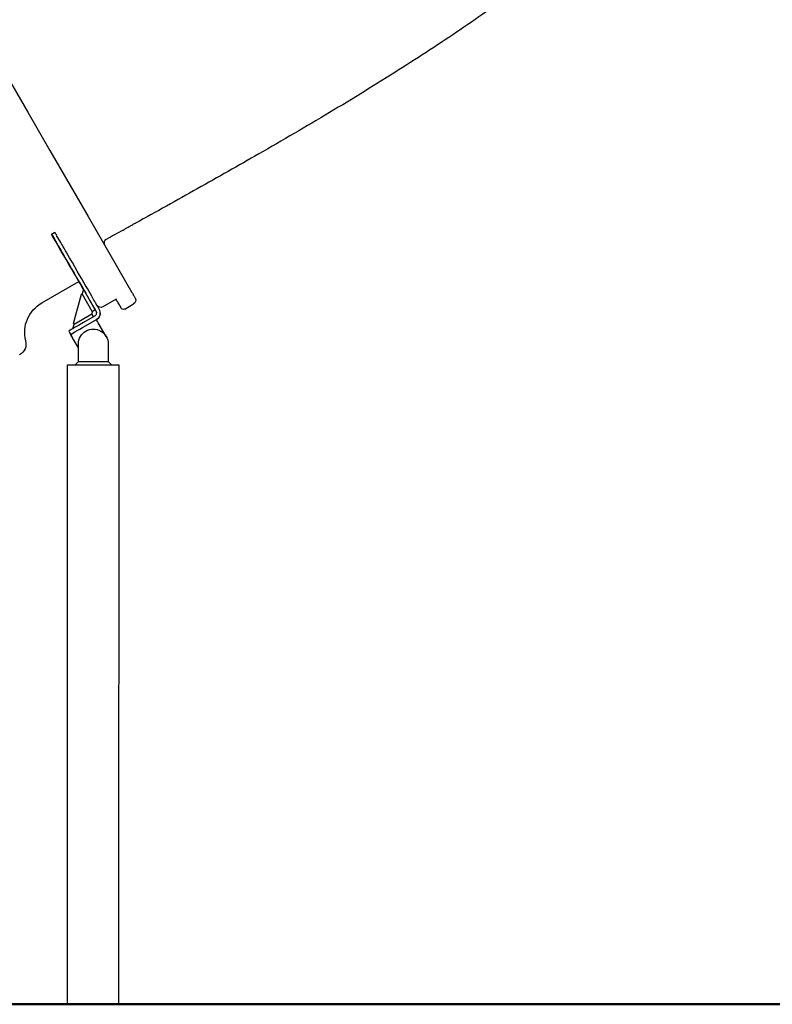
# Model space of a CAD drawing. Units: millimetres. Extents: x 0 to 29700, y 0 to 21000.
# Drawn here: x 20552 to 21437, y 2805 to 3963 of the extents above; entities that cross this region are included whole.
import ezdxf

# ---------------------------------------------------------------- set-up
doc = ezdxf.new("R2010")
doc.units = ezdxf.units.MM
doc.header["$LTSCALE"] = 15
doc.layers.add('P001', color=131, linetype='Continuous')
doc.layers.add('P_7THICK', color=7, linetype='Continuous', lineweight=50)

msp = doc.modelspace()

# ---------------------------------------------------------------- linework, layer by layer
at = {"layer": 'P001'}
for p, q in [((20589.9, 3710.5), (20593.8, 3712.7)), ((20592, 3706.8), (20596.9, 3698.3)), ((20600.8, 3700.5), (20595.9, 3709)), ((20578.3, 3629.6), (20622, 3654.8)), ((20615.8, 3605.5), (20625, 3639.7)), ((20625, 3639.7), (20625.8, 3640.2)), ((20627.3, 3645.6), (20625.8, 3640.2)), ((20637.8, 3619.4), (20625.8, 3640.2)), ((20641.3, 3621.4), (20627.3, 3645.6)), ((20646, 3622.3), (20644.2, 3625.4)), ((20665.8, 3633.9), (20650.2, 3624.9)), ((20675.9, 3622.4), (20686.3, 3628.4)), ((20616.3, 3604.7), (20637.1, 3616.7)), ((20640.4, 3614), (20627.4, 3606.5)), ((20637.8, 3619.4), (20637.1, 3616.7)), ((20639.1, 3613.2), (20637.1, 3616.7)), ((20637.8, 3619.4), (20641.3, 3621.4)), ((20641.3, 3621.4), (20637.8, 3619.4)), ((20641.3, 3621.4), (20637.8, 3619.4)), ((20637.8, 3619.4), (20637.8, 3619.4)), ((20640.3, 3623.2), (20642.1, 3620.1)), ((20641.3, 3621.4), (20641.3, 3621.4)), ((20641.3, 3621.4), (20641.3, 3621.4)), ((20641.3, 3621.4), (20641.3, 3621.4)), ((20642.1, 3620.1), (20642, 3620.2)), ((20647.2, 3617.8), (20647.2, 3617.8)), ((20614.9, 3599.2), (20616.3, 3604.7)), ((20615.8, 3605.5), (20615.8, 3605.5)), ((20616.3, 3604.7), (20615.8, 3605.5)), ((20629.7, 3602.6), (20642.7, 3610.1)), ((20654.1, 3590.2), (20644.9, 3606.2)), ((20610.1, 3596.5), (20610.1, 3596.5)), ((20612.4, 3592.6), (20612.4, 3592.6)), ((20621.5, 3576.7), (20614.6, 3588.7)), ((20621.5, 3581.4), (20621.5, 3581.4)), ((20621.5, 3560.9), (20621.5, 3581.4)), ((20656.5, 3581.4), (20656.5, 3560.9)), ((20608.7, 2804.9), (20608.8, 3556.9)), ((20617.5, 3556.9), (20621.5, 3560.9)), ((20621.5, 3560.9), (20656.5, 3560.9)), ((20660.5, 3556.9), (20656.5, 3560.9)), ((20669.2, 2804.9), (20669.3, 3556.9))]:
    msp.add_line(p, q, dxfattribs=at)
for points in [[(20294.7, 4316.9, -0.000002), (20304.6, 4299.7, -0.000002), (20314.5, 4282.6, -0.000003), (20338.3, 4241.4, -0.000002), (20362, 4200.3)], [(21326, 4163.9, -0.015718), (21281.4, 4118.3, -0.012745), (21234.2, 4075.3, -0.010621), (21188, 4036.9, -0.008489), (21140.2, 4000.3, -0.010604), (21070.4, 3950.8, -0.007455), (20998.7, 3903.9, -0.006876), (20916.7, 3853.4, -0.004248), (20833.6, 3804.8, -0.002539), (20761.3, 3763.8, -0.001269), (20688.7, 3723.3)], [(20534.5, 3901.5), (20562.1, 3853.7), (20588, 3808.8), (20611.7, 3767.7), (20632.9, 3731.1), (20651, 3699.7), (20665.8, 3674), (20677, 3654.6), (20684.4, 3641.8, 0.00562), (20686.4, 3638.4, -0.017756), (20688.3, 3635.1, -0.400029), (20686.3, 3628.4)], [(20674.1, 3715.3, 0.000496), (20679.9, 3718.5, 0.000541), (20685.6, 3721.7)], [(20688.9, 3723.5, -0.995386), (20688.9, 3723.5, 0.004808), (20688.6, 3723.3, 0.002848), (20687.1, 3722.5, 0.00137), (20685.6, 3721.7)], [(20688.7, 3723.3, -0.004641), (20688.2, 3723.1, -0.004627), (20687.7, 3722.8)], [(20674.1, 3715.3, -0.000203), (20664.1, 3709.8, -0.00018), (20654.2, 3704.3)], [(20654.2, 3704.3, 0.405554), (20652.2, 3697.6)], [(20650.2, 3624.9, -0.407671), (20643.5, 3626.7)], [(20675.9, 3622.4, -0.020629), (20675.7, 3622.3, -0.020093), (20675.5, 3622.2, -0.182493), (20673.4, 3622.2, -0.040404), (20672.9, 3622.4, -0.039617), (20672.5, 3622.7, -0.047747), (20672.1, 3623.1, -0.043244), (20671.8, 3623.6, -0.000647), (20671.3, 3624.4, 0.000144), (20670.9, 3625.2, -0.000058), (20668.3, 3629.6, -0.000023), (20665.8, 3633.9)]]:
    msp.add_lwpolyline(points, format="xyb", dxfattribs=at)
at = {"layer": 'P001', "extrusion": (0, 0, -1)}
for centre, major_axis, ratio, start_param, end_param in [((20685.2, 3722.6), (0.487, -0.873), 0.248832, 0, 0.01163), ((20594.9, 3701.8), (-5, 8.66), 0.000025, 5.697093, 7.243073), ((20599.8, 3693.3), (-5, 8.66), 0.000025, 0.959888, 2.554783), ((20427, 3992.6), (-212.5, 368.1), 0.000025, 2.554783, 3.014464), ((20427, 3992.6), (-212.5, 368.1), 0.000025, 3.482018, 3.55027), ((20598.3, 3594.9), (-40, 0), 1, 6.0359, 7.330469), ((20644.2, 3625.4), (-2.5, 4.33), 0.000025, 4.712346, 6.156056), ((20638.2, 3617.9), (-4.5, 0), 1, 2.61808, 4.188877), ((20638.2, 3617.8), (-4.5, 0), 1, 2.61808, 3.143208), ((20638.2, 3617.8), (-9, 0), 1, 3.143457, 4.188877), ((20629.7, 3602.6), (-17.3, -10), 0.000043, 0.000025, 1.570821), ((20644.9, 3606.2), (-2.25, 3.9), 0.000025, 4.712346, 6.283142), ((20614.6, 3588.7), (-2.25, 3.9), 0.000025, 4.712346, 6.283142), ((20639, 3581.4), (-17.5, 0), 1, 0.000086, 3.141679), ((20544.9, 3581.5), (-15, 0), 1, 2.894307, 4.188877), ((20639, 3556.9), (-30.2, 0), 0.00005, 0, 3.141593)]:
    msp.add_ellipse(centre, major_axis=major_axis, ratio=ratio, start_param=start_param, end_param=end_param, dxfattribs=at)
at = {"layer": 'P001'}
for centre, major_axis, ratio, start_param, end_param in [((20427, 3992.6), (196.5, -340.4), 0.000025, 6.159546, 6.869277), ((20598.8, 3704.1), (5, -8.66), 0.000025, 2.181705, 3.141593), ((20603.7, 3695.6), (5, -8.66), 0.000025, 0.58681, 2.181705), ((20430.9, 3994.8), (212.5, -368.1), 0.000025, 0.127129, 0.58681), ((20640.3, 3623.2), (2.5, -4.33), 0.000025, 3.268722, 4.712432), ((20642, 3620.2), (2.5, -4.33), 0.000025, 1.570839, 1.853158), ((20638.2, 3617.9), (9, 0), 1, 5.235901, 6.806698), ((20627.4, 3606.5), (17.3, 10), 0.000043, 1.570771, 3.141568), ((20614.6, 3588.7), (4.5, -7.79), 0.000025, 3.141636, 4.712432)]:
    msp.add_ellipse(centre, major_axis=major_axis, ratio=ratio, start_param=start_param, end_param=end_param, dxfattribs=at)
at = {"layer": 'P_7THICK'}
msp.add_line((16401.3, 2804.9), (27163.9, 2804.9), dxfattribs=at)

doc.saveas('drawing.dxf')
